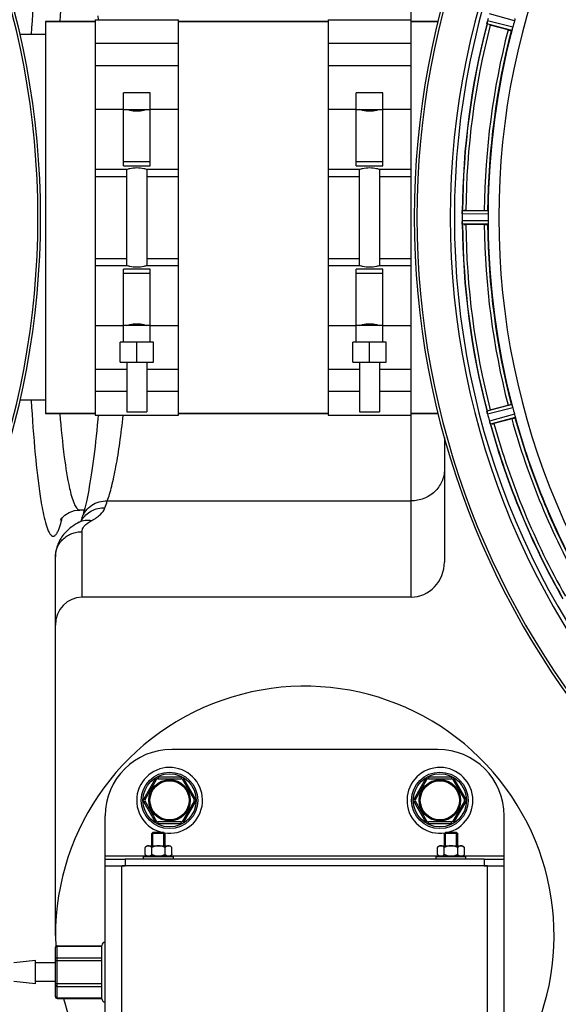
# Model space of a CAD drawing. Units: millimetres. Extents: x -2362 to 4108, y -566 to 3300.
# Drawn here: x 1012 to 1174, y 130 to 427 of the extents above; entities that cross this region are included whole.
import ezdxf

# ---------------------------------------------------------------- set-up
doc = ezdxf.new("R2010")
doc.units = ezdxf.units.MM
doc.header["$LTSCALE"] = 46.255
doc.header["$PDMODE"] = 3
doc.header["$PDSIZE"] = 0.3125
doc.layers.get('0').update_dxf_attribs({"linetype": 'CONTINUOUS'})
doc.layers.get('Defpoints').update_dxf_attribs({"linetype": 'CONTINUOUS'})
for name, color, linetype in [('02___PRT_ALL_AXES', 7, 'CONTINUOUS'), ('BEZUGSACHSEN', 7, 'CONTINUOUS'), ('FASEN', 7, 'CONTINUOUS'), ('RUNDUNGEN', 7, 'CONTINUOUS')]:
    doc.layers.add(name, color=color, linetype=linetype)
doc.layers.add('AM_5', color=3, linetype='CONTINUOUS', lineweight=25)
doc.styles.get("Standard").update_dxf_attribs({"font": 'txt', "width": 0.7})
doc.dimstyles.new('AM_DIN$0', dxfattribs={"dimtxt": 3.5, "dimasz": 2.5, "dimexe": 1, "dimexo": 1, "dimgap": 1.5, "dimtad": 1, "dimdsep": 46, "dimtxsty": 'STANDARD', "dimcen": 0, "dimclrd": 256, "dimclre": 256, "dimclrt": 2, "dimadec": 0, "dimazin": 2, "dimtp": 0.1, "dimtm": 0.1, "dimtfac": 0.71, "dimtdec": 3, "dimtmove": 0, "dimatfit": 3, "dimfxl": 1, "dimlwd": -1, "dimlwe": -1, "dimarcsym": 0})

# ---------------------------------------------------------------- blocks, each defined once
blk = doc.blocks.new('*D15')
at = {"layer": 'AM_5', "ltscale": 10, "transparency": 16777216}
for p, q in [((-1145.44, 970.12), (2595.08, 970.12)), ((2594.08, 940.12), (2594.08, -233.85)), ((-884.48, -263.85), (2595.08, -263.85))]:
    blk.add_line(p, q, dxfattribs=at)
for points in [[(2589.08, 940.12), (2599.08, 940.12), (2594.08, 970.12)], [(2589.08, -233.85), (2599.08, -233.85), (2594.08, -263.85)]]:
    blk.add_solid(points, dxfattribs=at)
at = {"layer": 'Defpoints', "color": 0, "ltscale": 10, "transparency": 16777216}
for p in [(-1146.44, 970.12), (-885.48, -263.85), (2594.08, -263.85)]:
    blk.add_point(p, dxfattribs=at)
at = {"layer": 'AM_5', "color": 2, "ltscale": 10, "transparency": 16777216, "insert": (2561.58, 353.13), "char_height": 35, "attachment_point": 5, "rotation": 90}
blk.add_mtext('1180', dxfattribs=at)

msp = doc.modelspace()

# ---------------------------------------------------------------- linework, layer by layer
at = {"color": 7, "linetype": 'Continuous'}
for p, q in [((1035.16, 426.62), (1060.16, 426.62)), ((1035.16, 426.62), (1035.16, 307.62)), ((1060.16, 307.62), (1060.16, 426.62)), ((1105.16, 426.62), (1130.16, 426.62)), ((1105.16, 426.62), (1105.16, 307.62)), ((1130.16, 307.62), (1130.16, 426.62)), ((1020.16, 426.12), (1035.16, 426.12)), ((1060.16, 426.12), (1105.16, 426.12)), ((1130.16, 426.12), (1138.262, 426.12)), ((1159.323, 423.567), (1153.954, 425.006)), ((1035.16, 419.514), (1060.16, 419.514)), ((1105.16, 419.514), (1130.16, 419.514)), ((1060.16, 412.741), (1035.16, 412.741)), ((1130.16, 412.741), (1105.16, 412.741)), ((1051.66, 404.62), (1043.66, 404.62)), ((1043.66, 382.688), (1043.66, 404.62)), ((1051.66, 382.688), (1051.66, 404.62)), ((1121.66, 404.62), (1113.66, 404.62)), ((1113.66, 382.688), (1113.66, 404.62)), ((1121.66, 382.688), (1121.66, 404.62)), ((1043.66, 399.62), (1051.66, 399.62)), ((1113.66, 399.62), (1121.66, 399.62)), ((1051.66, 383.833), (1043.66, 383.833)), ((1043.66, 382.688), (1051.66, 382.688)), ((1121.66, 383.833), (1113.66, 383.833)), ((1113.66, 382.688), (1121.66, 382.688)), ((1035.16, 381.62), (1044.66, 381.62)), ((1044.66, 352.62), (1044.66, 381.62)), ((1050.66, 381.62), (1060.16, 381.62)), ((1050.66, 381.62), (1050.66, 352.62)), ((1105.16, 381.62), (1114.66, 381.62)), ((1114.66, 352.62), (1114.66, 381.62)), ((1120.66, 381.62), (1130.16, 381.62)), ((1120.66, 381.62), (1120.66, 352.62)), ((1145.491, 368.17), (1145.49, 367.82)), ((1146.612, 369.235), (1152.17, 369.235)), ((1152.17, 365.005), (1146.612, 365.005)), ((1044.66, 352.62), (1035.16, 352.62)), ((1060.16, 352.62), (1050.66, 352.62)), ((1114.66, 352.62), (1105.16, 352.62)), ((1130.16, 352.62), (1120.66, 352.62)), ((1051.66, 351.552), (1043.66, 351.552)), ((1043.66, 329.62), (1043.66, 351.552)), ((1043.66, 350.407), (1051.66, 350.407)), ((1051.66, 329.62), (1051.66, 351.552)), ((1121.66, 351.552), (1113.66, 351.552)), ((1113.66, 329.62), (1113.66, 351.552)), ((1113.66, 350.407), (1121.66, 350.407)), ((1121.66, 329.62), (1121.66, 351.552)), ((1051.66, 334.62), (1043.66, 334.62)), ((1121.66, 334.62), (1113.66, 334.62)), ((1052.66, 329.62), (1042.66, 329.62)), ((1042.66, 323.62), (1042.66, 329.62)), ((1047.66, 323.62), (1047.66, 329.62)), ((1052.66, 323.62), (1052.66, 329.62)), ((1122.66, 329.62), (1112.66, 329.62)), ((1112.66, 323.62), (1112.66, 329.62)), ((1117.66, 323.62), (1117.66, 329.62)), ((1122.66, 323.62), (1122.66, 329.62)), ((1042.66, 323.62), (1052.66, 323.62)), ((1044.66, 323.62), (1044.66, 308.62)), ((1050.66, 323.62), (1050.66, 308.62)), ((1112.66, 323.62), (1122.66, 323.62)), ((1114.66, 323.62), (1114.66, 308.62)), ((1120.66, 323.62), (1120.66, 308.62)), ((1035.16, 321.499), (1044.66, 321.499)), ((1050.66, 321.499), (1060.16, 321.499)), ((1105.16, 321.499), (1114.66, 321.499)), ((1120.66, 321.499), (1130.16, 321.499)), ((1044.66, 314.725), (1035.16, 314.725)), ((1060.16, 314.725), (1050.66, 314.725)), ((1114.66, 314.725), (1105.16, 314.725)), ((1130.16, 314.725), (1120.66, 314.725)), ((1020.16, 308.12), (1035.16, 308.12)), ((1044.66, 308.62), (1050.66, 308.62)), ((1060.16, 308.12), (1105.16, 308.12)), ((1114.66, 308.62), (1120.66, 308.62)), ((1130.16, 308.12), (1138.262, 308.12)), ((1153.954, 309.234), (1159.323, 310.672)), ((1035.16, 307.62), (1060.16, 307.62)), ((1105.16, 307.62), (1130.16, 307.62)), ((1160.417, 306.586), (1155.049, 305.148)), ((1030.472, 279.12), (1030.473, 279.12)), ((1052.16, 178.12), (1052.16, 181.77)), ((1052.51, 182.12), (1055.81, 182.12)), ((1052.51, 178.12), (1052.51, 182.12)), ((1055.81, 178.12), (1055.81, 182.12)), ((1056.16, 178.12), (1056.16, 181.77)), ((1140.16, 178.12), (1140.16, 181.77)), ((1140.51, 182.12), (1143.81, 182.12)), ((1140.51, 178.12), (1140.51, 182.12)), ((1143.81, 178.12), (1143.81, 182.12)), ((1144.16, 178.12), (1144.16, 181.77)), ((1050.66, 178.12), (1050.118, 177.578)), ((1050.661, 178.12), (1057.658, 178.12)), ((1057.66, 178.12), (1058.201, 177.578)), ((1138.66, 178.12), (1138.118, 177.578)), ((1138.661, 178.12), (1145.658, 178.12)), ((1145.66, 178.12), (1146.201, 177.578)), ((1038.16, 172.12), (1038.16, 175.12)), ((1049.66, 174.92), (1058.66, 174.92)), ((1049.66, 174.12), (1049.66, 174.92)), ((1050.118, 175.461), (1050.118, 177.578)), ((1050.118, 175.461), (1050.51, 175.07)), ((1050.51, 175.07), (1057.81, 175.07)), ((1051.21, 175.07), (1051.21, 174.92)), ((1052.139, 175.461), (1052.139, 177.578)), ((1056.18, 175.461), (1056.18, 177.578)), ((1057.11, 175.07), (1057.11, 174.92)), ((1058.201, 175.461), (1057.81, 175.07)), ((1058.201, 175.461), (1058.201, 177.578)), ((1058.66, 174.12), (1058.66, 174.92)), ((1137.66, 174.92), (1146.66, 174.92)), ((1137.66, 174.12), (1137.66, 174.92)), ((1138.118, 175.461), (1138.118, 177.578)), ((1138.118, 175.461), (1138.51, 175.07)), ((1138.51, 175.07), (1145.81, 175.07)), ((1139.21, 175.07), (1139.21, 174.92)), ((1140.139, 175.461), (1140.139, 177.578)), ((1144.18, 175.461), (1144.18, 177.578)), ((1145.11, 175.07), (1145.11, 174.92)), ((1146.201, 175.461), (1145.81, 175.07)), ((1146.201, 175.461), (1146.201, 177.578)), ((1146.66, 174.12), (1146.66, 174.92)), ((1158.16, 172.12), (1158.16, 175.12)), ((1038.16, 174.12), (1044.16, 174.12)), ((1044.16, 172.12), (1043.221, 172.12)), ((1152.16, 174.12), (1158.16, 174.12)), ((1153.098, 172.12), (1152.16, 172.12))]:
    msp.add_line(p, q, dxfattribs=at)
at = {"color": 9, "linetype": 'Continuous'}
for p, q in [((1161.25, 426.289), (1153.691, 428.353)), ((1160.412, 423.381), (1152.961, 425.339)), ((1160.726, 424.333), (1153.147, 426.324)), ((1035.16, 399.73), (1043.66, 399.73)), ((1051.66, 399.73), (1060.16, 399.73)), ((1105.16, 399.73), (1113.66, 399.73)), ((1121.66, 399.73), (1130.16, 399.73)), ((1035.16, 379.473), (1044.66, 379.473)), ((1050.66, 379.473), (1060.16, 379.473)), ((1105.16, 379.473), (1114.66, 379.473)), ((1120.66, 379.473), (1130.16, 379.473)), ((1153.327, 368.132), (1145.491, 368.17)), ((1153.27, 369.132), (1145.566, 369.17)), ((1153.327, 366.107), (1145.491, 366.069)), ((1153.27, 365.107), (1145.566, 365.07)), ((1035.16, 354.766), (1044.66, 354.766)), ((1050.66, 354.766), (1060.16, 354.766)), ((1105.16, 354.766), (1114.66, 354.766)), ((1120.66, 354.766), (1130.16, 354.766)), ((1043.66, 334.51), (1035.16, 334.51)), ((1060.16, 334.51), (1051.66, 334.51)), ((1113.66, 334.51), (1105.16, 334.51)), ((1130.16, 334.51), (1121.66, 334.51)), ((1160.412, 310.858), (1152.961, 308.9)), ((1160.726, 309.907), (1153.147, 307.915)), ((1161.25, 307.951), (1153.691, 305.886)), ((1161.454, 306.97), (1154.022, 304.94)), ((1038.16, 175.12), (1050.46, 175.12)), ((1057.86, 175.12), (1138.46, 175.12)), ((1145.86, 175.12), (1158.16, 175.12))]:
    msp.add_line(p, q, dxfattribs=at)
at = {"color": 7, "linetype": 'Continuous'}
msp.add_lwpolyline([(1024.731, 276.207), (1024.666, 276.047), (1024.809, 276.288), (1025.202, 276.804), (1026.007, 277.578), (1027.243, 278.366), (1028.94, 278.959), (1030.473, 279.12)], dxfattribs=at)
for centre, radius in [((1057.501, 191.778), 6.225), ((1057.501, 191.778), 6), ((1138.818, 191.778), 6.225), ((1138.818, 191.778), 6)]:
    msp.add_circle(centre, radius, dxfattribs=at)
for centre, radius, start, end in [((771.66, 367.12), 247.056, 195, 165), ((1378.16, 367.12), 247.056, 15, 345), ((1378.16, 367.12), 236.237, 0.97018, 359.02982), ((1378.16, 367.12), 221.628, 90, 270), ((1386.866, 364.799), 241.681, 165.08583, 165.25184), ((1378.16, 367.12), 232.558, 165.51011, 179.48297), ((1160.195, 424.503), 7.279, 166.77859, 168.77006), ((1160.756, 424.344), 7.862, 165.40862, 166.5814), ((1159.866, 424.576), 6.942, 165.33758, 166.74562), ((1161.087, 451.628), 27.561, 254.44724, 255.00171), ((1373.998, 368.235), 220.526, 164.73697, 165.26303), ((1378.16, 367.12), 225, 165.52733, 179.46563), ((1381.98, 367.12), 236.491, 179.8303, 180.25444), ((1153.61, 368.11), 8.119, 178.69325, 179.57573), ((1152.26, 368.137), 6.769, 176.61977, 178.65782), ((1136.626, 369.569), 8.928, 355.48442, 356.00918), ((1146.593, 344.52), 24.715, 89.95632, 91.11446), ((1371.726, 367.12), 218.401, 179.73441, 180.26559), ((1152.54, 366.101), 7.049, 180.34197, 181.5511), ((1152.505, 366.099), 7.014, 181.54128, 182.70065), ((1148.547, 365.517), 3.022, 183.96292, 185.30279), ((1378.16, 367.12), 232.558, 180.51703, 194.48989), ((1146.593, 389.72), 24.715, 268.88554, 270.04368), ((1378.16, 367.12), 225, 180.53437, 194.47267), ((1159.687, 309.633), 6.761, 191.6184, 193.63121), ((1161.087, 282.612), 27.561, 104.99829, 105.55276), ((1373.998, 366.005), 220.526, 194.73697, 195.26303), ((1160.984, 309.953), 8.098, 193.66883, 194.57655), ((1159.802, 309.647), 6.876, 193.51913, 194.66942), ((1386.866, 369.44), 241.681, 194.74816, 194.91417), ((1381.062, 367.895), 235.675, 194.91418, 195.25466), ((1160.379, 307.711), 6.932, 195.34263, 196.56139), ((1160.355, 307.702), 6.907, 196.55136, 197.7187), ((1148.634, 329.016), 24.715, 283.88554, 285.04368), ((1378.16, 367.12), 225, 195.53208, 209.47036), ((1378.16, 367.12), 232.558, 195.51248, 209.48758), ((1098.16, 151.12), 75, 323.13359, 182.52323), ((1057.501, 191.778), 9.9, 260.71165, 257.84916), ((1138.818, 191.778), 9.9, 282.15084, 279.28835), ((1051.281, 176.787), 1.36, 115.14251, 118.55181), ((1139.281, 176.787), 1.36, 115.14251, 118.55181), ((1098.16, 151.12), 75, 194.61915, 216.86641)]:
    msp.add_arc(centre, radius, start, end, dxfattribs=at)
at = {"color": 9, "linetype": 'Continuous'}
for centre, radius, start, end in [((771.66, 367.12), 246.237, 195, 165), ((1378.16, 367.12), 246.237, 15, 345), ((1378.16, 367.12), 232.635, 165.44372, 179.54984), ((1378.16, 367.12), 231.557, 165.52333, 179.47667), ((1378.16, 367.12), 226, 165.5362, 179.4638), ((1378.16, 367.12), 224.863, 165.43459, 179.55904), ((1378.16, 367.12), 232.635, 180.45016, 194.55628), ((1378.16, 367.12), 231.557, 180.52333, 194.47667), ((1378.16, 367.12), 226, 180.5362, 194.4638), ((1378.16, 367.12), 224.863, 180.44096, 194.56541), ((1378.16, 367.12), 232.635, 195.44849, 209.55397), ((1378.16, 367.12), 231.557, 195.52333, 209.47667), ((1378.16, 367.12), 226, 195.5362, 209.4638), ((1378.16, 367.12), 224.863, 195.43936, 209.5631), ((983.886, 286.563), 42.465, 345.84714, 346.58796)]:
    msp.add_arc(centre, radius, start, end, dxfattribs=at)
for points, knots in [([(1018.593, 451.1), (1017.952, 446.915), (1016.89, 437.281), (1016.194, 427.62), (1015.872, 422.177)], [0, 0, 0, 0, 0.4370882, 1, 1, 1, 1]), ([(1027.242, 447.838), (1026.597, 444.796), (1025.527, 437.587), (1024.809, 430.344), (1024.463, 426.19)], [0, 0, 0, 0, 0.4272915, 1, 1, 1, 1]), ([(1015.872, 312.057), (1016.193, 306.645), (1016.885, 297.027), (1017.939, 287.437), (1018.574, 283.265)], [0, 0, 0, 0, 0.5623622, 1, 1, 1, 1]), ([(1024.463, 308.045), (1024.826, 303.701), (1025.575, 296.201), (1026.71, 288.736), (1027.41, 285.635)], [0, 0, 0, 0, 0.578326, 1, 1, 1, 1]), ([(1027.41, 285.635), (1027.763, 284.071), (1028.283, 282.013), (1029.332, 279.869), (1029.93, 279.257), (1030.224, 279.161)], [0, 0, 0, 0, 0.6674218, 0.8710845, 1, 1, 1, 1]), ([(1018.574, 283.265), (1018.707, 282.391), (1019.18, 279.503), (1019.753, 276.62), (1020.353, 274.666)], [0, 0, 0, 0, 0.3019455, 1, 1, 1, 1]), ([(1030.224, 279.161), (1030.265, 279.147), (1030.346, 279.127), (1030.43, 279.12), (1030.471, 279.12)], [0, 0, 0, 0, 0.5064482, 1, 1, 1, 1]), ([(1024.156, 273.273), (1024.237, 273.475), (1024.591, 274.427), (1024.866, 275.406), (1025.061, 276.18)], [0, 0, 0, 0, 0.2138022, 1, 1, 1, 1]), ([(1020.353, 274.666), (1020.602, 273.857), (1020.968, 272.776), (1021.685, 271.668), (1022.187, 271.235), (1022.785, 271.224), (1023.292, 271.645), (1023.752, 272.342), (1024.018, 272.931), (1024.156, 273.273)], [0, 0, 0, 0, 0.3655197, 0.4850292, 0.5699052, 0.6389808, 0.7227044, 0.8406999, 1, 1, 1, 1])]:
    msp.add_open_spline(points, degree=3, knots=knots, dxfattribs=at)
at = {"color": 7, "linetype": 'Continuous'}
for points, knots in [([(1161.407, 426.966), (1161.397, 426.917), (1161.352, 426.69), (1161.298, 426.464), (1161.25, 426.289)], [0, 0, 0, 0, 0.2150807, 1, 1, 1, 1]), ([(1152.961, 425.339), (1152.945, 425.357), (1152.976, 425.45), (1152.979, 425.522), (1152.99, 425.578)], [0, 0, 0, 0, 0.288118, 1, 1, 1, 1]), ([(1152.992, 425.588), (1152.997, 425.612), (1153.018, 425.723), (1153.038, 425.834), (1153.055, 425.921)], [0, 0, 0, 0, 0.2177552, 1, 1, 1, 1]), ([(1153.108, 426.168), (1153.097, 426.12), (1153.058, 425.946), (1153.024, 425.771), (1153.002, 425.644)], [0, 0, 0, 0, 0.2754838, 1, 1, 1, 1]), ([(1159.323, 423.567), (1159.446, 423.534), (1159.673, 423.475), (1159.945, 423.408), (1160.118, 423.37), (1160.213, 423.348), (1160.258, 423.347), (1160.296, 423.336), (1160.297, 423.342)], [0, 0, 0, 0, 0.381637, 0.7061671, 0.8303182, 0.922474, 0.9795357, 1, 1, 1, 1]), ([(1160.524, 423.667), (1160.502, 423.597), (1160.473, 423.504), (1160.432, 423.416), (1160.42, 423.384), (1160.412, 423.381)], [0, 0, 0, 0, 0.7140806, 0.9131097, 1, 1, 1, 1]), ([(1160.726, 424.333), (1160.71, 424.271), (1160.647, 424.048), (1160.574, 423.828), (1160.524, 423.667)], [0, 0, 0, 0, 0.2754134, 1, 1, 1, 1]), ([(1050.66, 399.62), (1050.372, 399.517), (1049.395, 399.217), (1047.66, 398.972), (1045.924, 399.217), (1044.948, 399.517), (1044.66, 399.62)], [0, 0, 0, 0, 0.1502929, 0.5000054, 0.8497042, 1, 1, 1, 1]), ([(1120.66, 399.62), (1120.372, 399.517), (1119.395, 399.217), (1117.66, 398.972), (1115.924, 399.217), (1114.948, 399.517), (1114.66, 399.62)], [0, 0, 0, 0, 0.1502929, 0.5000054, 0.8497042, 1, 1, 1, 1]), ([(1044.66, 381.62), (1044.949, 381.712), (1045.93, 381.981), (1047.66, 382.194), (1049.39, 381.981), (1050.371, 381.712), (1050.66, 381.62)], [0, 0, 0, 0, 0.1495333, 0.5000045, 0.8504643, 1, 1, 1, 1]), ([(1114.66, 381.62), (1114.949, 381.712), (1115.93, 381.981), (1117.66, 382.194), (1119.39, 381.981), (1120.371, 381.712), (1120.66, 381.62)], [0, 0, 0, 0, 0.1495333, 0.5000045, 0.8504643, 1, 1, 1, 1]), ([(1145.491, 368.18), (1145.491, 368.243), (1145.496, 368.472), (1145.513, 368.7), (1145.526, 368.866)], [0, 0, 0, 0, 0.2725748, 1, 1, 1, 1]), ([(1145.527, 368.865), (1145.525, 368.84), (1145.515, 368.731), (1145.508, 368.621), (1145.503, 368.536)], [0, 0, 0, 0, 0.2249583, 1, 1, 1, 1]), ([(1145.532, 368.931), (1145.536, 368.989), (1145.554, 369.058), (1145.547, 369.157), (1145.566, 369.17)], [0, 0, 0, 0, 0.7129854, 1, 1, 1, 1]), ([(1152.17, 369.235), (1152.297, 369.235), (1152.532, 369.233), (1152.812, 369.228), (1152.988, 369.219), (1153.086, 369.217), (1153.13, 369.206), (1153.169, 369.207), (1153.169, 369.2)], [0, 0, 0, 0, 0.381637, 0.7061671, 0.8303182, 0.922474, 0.9795356, 1, 1, 1, 1]), ([(1153.27, 369.132), (1153.277, 369.127), (1153.282, 369.094), (1153.3, 368.998), (1153.301, 368.901), (1153.304, 368.827)], [0, 0, 0, 0, 0.0878294, 0.2867973, 1, 1, 1, 1]), ([(1153.304, 368.827), (1153.306, 368.777), (1153.323, 368.546), (1153.328, 368.314), (1153.327, 368.132)], [0, 0, 0, 0, 0.2150366, 1, 1, 1, 1]), ([(1145.491, 366.069), (1145.492, 366.006), (1145.496, 365.774), (1145.511, 365.542), (1145.527, 365.375)], [0, 0, 0, 0, 0.2742023, 1, 1, 1, 1]), ([(1145.532, 365.292), (1145.53, 365.326), (1145.517, 365.485), (1145.505, 365.643), (1145.499, 365.769)], [0, 0, 0, 0, 0.2124402, 1, 1, 1, 1]), ([(1145.566, 365.07), (1145.552, 365.079), (1145.554, 365.148), (1145.541, 365.197), (1145.538, 365.238)], [0, 0, 0, 0, 0.2907048, 1, 1, 1, 1]), ([(1152.17, 365.005), (1152.297, 365.005), (1152.532, 365.007), (1152.812, 365.011), (1152.988, 365.02), (1153.086, 365.023), (1153.13, 365.034), (1153.169, 365.033), (1153.169, 365.04)], [0, 0, 0, 0, 0.381637, 0.7061671, 0.8303182, 0.922474, 0.9795357, 1, 1, 1, 1]), ([(1153.304, 365.412), (1153.301, 365.339), (1153.3, 365.241), (1153.282, 365.146), (1153.277, 365.112), (1153.27, 365.107)], [0, 0, 0, 0, 0.713203, 0.9121706, 1, 1, 1, 1]), ([(1153.327, 366.107), (1153.327, 366.043), (1153.327, 365.812), (1153.311, 365.58), (1153.304, 365.412)], [0, 0, 0, 0, 0.2755568, 1, 1, 1, 1]), ([(1050.66, 352.62), (1050.371, 352.528), (1049.39, 352.259), (1047.66, 352.046), (1045.93, 352.259), (1044.949, 352.528), (1044.66, 352.62)], [0, 0, 0, 0, 0.1495328, 0.5000042, 0.8504646, 1, 1, 1, 1]), ([(1120.66, 352.62), (1120.371, 352.528), (1119.39, 352.259), (1117.66, 352.046), (1115.93, 352.259), (1114.949, 352.528), (1114.66, 352.62)], [0, 0, 0, 0, 0.1495328, 0.5000042, 0.8504646, 1, 1, 1, 1]), ([(1044.66, 334.62), (1044.948, 334.722), (1045.924, 335.023), (1047.66, 335.267), (1049.395, 335.023), (1050.372, 334.722), (1050.66, 334.62)], [0, 0, 0, 0, 0.1502935, 0.5000058, 0.8497038, 1, 1, 1, 1]), ([(1114.66, 334.62), (1114.948, 334.722), (1115.924, 335.023), (1117.66, 335.267), (1119.395, 335.023), (1120.372, 334.722), (1120.66, 334.62)], [0, 0, 0, 0, 0.1502935, 0.5000058, 0.8497038, 1, 1, 1, 1]), ([(1152.99, 308.661), (1152.979, 308.717), (1152.976, 308.789), (1152.945, 308.883), (1152.961, 308.9)], [0, 0, 0, 0, 0.7118825, 1, 1, 1, 1]), ([(1153.116, 308.04), (1153.102, 308.097), (1153.056, 308.3), (1153.021, 308.505), (1152.992, 308.651)], [0, 0, 0, 0, 0.283486, 1, 1, 1, 1]), ([(1153.002, 308.596), (1153.006, 308.571), (1153.026, 308.463), (1153.047, 308.355), (1153.064, 308.272)], [0, 0, 0, 0, 0.2249582, 1, 1, 1, 1]), ([(1159.323, 310.672), (1159.446, 310.705), (1159.673, 310.764), (1159.945, 310.832), (1160.118, 310.869), (1160.213, 310.892), (1160.258, 310.893), (1160.296, 310.904), (1160.297, 310.897)], [0, 0, 0, 0, 0.381637, 0.7061671, 0.8303182, 0.922474, 0.9795357, 1, 1, 1, 1]), ([(1160.412, 310.858), (1160.42, 310.855), (1160.432, 310.823), (1160.473, 310.735), (1160.502, 310.642), (1160.524, 310.572)], [0, 0, 0, 0, 0.08689, 0.2859195, 1, 1, 1, 1]), ([(1160.524, 310.572), (1160.539, 310.524), (1160.609, 310.304), (1160.68, 310.083), (1160.726, 309.907)], [0, 0, 0, 0, 0.2152334, 1, 1, 1, 1]), ([(1153.691, 305.886), (1153.708, 305.825), (1153.772, 305.602), (1153.847, 305.382), (1153.905, 305.224)], [0, 0, 0, 0, 0.2742023, 1, 1, 1, 1]), ([(1153.93, 305.152), (1153.919, 305.184), (1153.866, 305.333), (1153.813, 305.482), (1153.775, 305.6)], [0, 0, 0, 0, 0.2121163, 1, 1, 1, 1]), ([(1154.022, 304.94), (1154, 304.947), (1153.981, 305.044), (1153.946, 305.107), (1153.927, 305.161)], [0, 0, 0, 0, 0.2873303, 1, 1, 1, 1]), ([(1160.417, 306.586), (1160.541, 306.619), (1160.767, 306.682), (1161.036, 306.759), (1161.204, 306.813), (1161.298, 306.841), (1161.338, 306.863), (1161.376, 306.872), (1161.374, 306.879)], [0, 0, 0, 0, 0.381637, 0.7061671, 0.8303182, 0.922474, 0.9795357, 1, 1, 1, 1]), ([(1161.25, 307.951), (1161.267, 307.889), (1161.326, 307.665), (1161.371, 307.437), (1161.407, 307.273)], [0, 0, 0, 0, 0.2755423, 1, 1, 1, 1]), ([(1161.408, 307.274), (1161.424, 307.202), (1161.448, 307.107), (1161.455, 307.01), (1161.46, 306.977), (1161.454, 306.97)], [0, 0, 0, 0, 0.7134843, 0.9124765, 1, 1, 1, 1]), ([(1050.631, 177.981), (1050.586, 177.956), (1050.4, 177.842), (1050.236, 177.696), (1050.118, 177.578)], [0, 0, 0, 0, 0.2367331, 1, 1, 1, 1]), ([(1051.129, 178.12), (1051.093, 178.12), (1050.946, 178.11), (1050.804, 178.065), (1050.703, 178.018)], [0, 0, 0, 0, 0.2440305, 1, 1, 1, 1]), ([(1052.139, 177.578), (1052.063, 177.655), (1051.909, 177.797), (1051.661, 177.972), (1051.401, 178.091), (1051.217, 178.12), (1051.129, 178.12)], [0, 0, 0, 0, 0.2760236, 0.5340725, 0.7735073, 1, 1, 1, 1]), ([(1054.16, 178.12), (1053.809, 178.12), (1053.104, 178.008), (1052.453, 177.735), (1052.139, 177.578)], [0, 0, 0, 0, 0.4999097, 1, 1, 1, 1]), ([(1056.18, 177.578), (1055.866, 177.735), (1055.215, 178.008), (1054.511, 178.12), (1054.16, 178.12)], [0, 0, 0, 0, 0.5003193, 1, 1, 1, 1]), ([(1057.191, 178.12), (1057.01, 178.12), (1056.728, 178.023), (1056.411, 177.797), (1056.257, 177.655), (1056.18, 177.578)], [0, 0, 0, 0, 0.4639802, 0.7229528, 1, 1, 1, 1]), ([(1057.689, 177.981), (1057.649, 178.003), (1057.494, 178.079), (1057.319, 178.12), (1057.191, 178.12)], [0, 0, 0, 0, 0.2617359, 1, 1, 1, 1]), ([(1058.201, 177.578), (1058.161, 177.619), (1058.004, 177.769), (1057.829, 177.904), (1057.689, 177.981)], [0, 0, 0, 0, 0.2632534, 1, 1, 1, 1]), ([(1138.631, 177.981), (1138.586, 177.956), (1138.4, 177.842), (1138.236, 177.696), (1138.118, 177.578)], [0, 0, 0, 0, 0.2367331, 1, 1, 1, 1]), ([(1139.129, 178.12), (1139.093, 178.12), (1138.946, 178.11), (1138.804, 178.065), (1138.703, 178.018)], [0, 0, 0, 0, 0.2440305, 1, 1, 1, 1]), ([(1140.139, 177.578), (1140.063, 177.655), (1139.909, 177.797), (1139.661, 177.972), (1139.401, 178.091), (1139.217, 178.12), (1139.129, 178.12)], [0, 0, 0, 0, 0.2760236, 0.5340725, 0.7735073, 1, 1, 1, 1]), ([(1142.16, 178.12), (1141.809, 178.12), (1141.104, 178.008), (1140.453, 177.735), (1140.139, 177.578)], [0, 0, 0, 0, 0.4999097, 1, 1, 1, 1]), ([(1144.18, 177.578), (1143.866, 177.735), (1143.215, 178.008), (1142.511, 178.12), (1142.16, 178.12)], [0, 0, 0, 0, 0.5003193, 1, 1, 1, 1]), ([(1145.191, 178.12), (1145.01, 178.12), (1144.728, 178.023), (1144.411, 177.797), (1144.257, 177.655), (1144.18, 177.578)], [0, 0, 0, 0, 0.4639802, 0.7229528, 1, 1, 1, 1]), ([(1145.689, 177.981), (1145.649, 178.003), (1145.494, 178.079), (1145.319, 178.12), (1145.191, 178.12)], [0, 0, 0, 0, 0.2617359, 1, 1, 1, 1]), ([(1146.201, 177.578), (1146.161, 177.619), (1146.004, 177.769), (1145.829, 177.904), (1145.689, 177.981)], [0, 0, 0, 0, 0.2632534, 1, 1, 1, 1]), ([(1050.611, 175.07), (1050.567, 175.094), (1050.39, 175.207), (1050.232, 175.348), (1050.118, 175.461)], [0, 0, 0, 0, 0.2372618, 1, 1, 1, 1]), ([(1052.139, 175.461), (1052.1, 175.422), (1051.948, 175.277), (1051.781, 175.146), (1051.646, 175.07)], [0, 0, 0, 0, 0.2626751, 1, 1, 1, 1]), ([(1056.673, 175.07), (1056.63, 175.094), (1056.452, 175.207), (1056.294, 175.348), (1056.18, 175.461)], [0, 0, 0, 0, 0.2372618, 1, 1, 1, 1]), ([(1058.201, 175.461), (1058.162, 175.422), (1058.011, 175.277), (1057.843, 175.146), (1057.709, 175.07)], [0, 0, 0, 0, 0.2626751, 1, 1, 1, 1]), ([(1138.611, 175.07), (1138.567, 175.094), (1138.39, 175.207), (1138.232, 175.348), (1138.118, 175.461)], [0, 0, 0, 0, 0.2372618, 1, 1, 1, 1]), ([(1140.139, 175.461), (1140.1, 175.422), (1139.948, 175.277), (1139.781, 175.146), (1139.646, 175.07)], [0, 0, 0, 0, 0.2626751, 1, 1, 1, 1]), ([(1144.673, 175.07), (1144.63, 175.094), (1144.452, 175.207), (1144.294, 175.348), (1144.18, 175.461)], [0, 0, 0, 0, 0.2372618, 1, 1, 1, 1]), ([(1146.201, 175.461), (1146.162, 175.422), (1146.011, 175.277), (1145.843, 175.146), (1145.709, 175.07)], [0, 0, 0, 0, 0.2626751, 1, 1, 1, 1])]:
    msp.add_open_spline(points, degree=3, knots=knots, dxfattribs=at)
for points in [[(1153.002, 425.644), (1152.998, 425.623), (1152.993, 425.602), (1152.99, 425.58)], [(1145.532, 368.931), (1145.53, 368.909), (1145.528, 368.886), (1145.527, 368.864)], [(1145.527, 365.375), (1145.528, 365.353), (1145.529, 365.331), (1145.532, 365.31)], [(1152.99, 308.661), (1152.994, 308.639), (1152.998, 308.616), (1153.003, 308.594)], [(1153.905, 305.224), (1153.912, 305.204), (1153.919, 305.183), (1153.927, 305.163)], [(1053.124, 175.07), (1052.784, 175.166), (1052.455, 175.303), (1052.139, 175.461)], [(1056.18, 175.461), (1055.864, 175.303), (1055.535, 175.166), (1055.195, 175.07)], [(1141.124, 175.07), (1140.784, 175.166), (1140.455, 175.303), (1140.139, 175.461)], [(1144.18, 175.461), (1143.864, 175.303), (1143.535, 175.166), (1143.195, 175.07)]]:
    msp.add_open_spline(points, degree=3, dxfattribs=at)
at = {"layer": '02___PRT_ALL_AXES', "color": 7, "linetype": 'Continuous'}
for p, q in [((1020.16, 422.12), (1012.502, 422.12)), ((1020.16, 312.12), (1012.502, 312.12)), ((1031.857, 279.12), (1030.47, 279.12))]:
    msp.add_line(p, q, dxfattribs=at)
at = {"layer": 'BEZUGSACHSEN', "color": 7, "linetype": 'Continuous'}
for p, q in [((1035.16, 426.12), (1020.16, 426.12)), ((1020.16, 426.12), (1020.16, 308.12)), ((1105.16, 426.12), (1060.16, 426.12)), ((1138.262, 426.12), (1130.16, 426.12)), ((1035.16, 308.12), (1020.16, 308.12)), ((1105.16, 308.12), (1060.16, 308.12)), ((1138.262, 308.12), (1130.16, 308.12)), ((1017.16, 143.62), (1010.66, 142.92)), ((1017.16, 136.62), (1017.16, 143.62)), ((1023.16, 142.92), (1017.16, 142.92)), ((1017.16, 136.62), (1010.66, 137.32)), ((1023.16, 137.32), (1017.16, 137.32))]:
    msp.add_line(p, q, dxfattribs=at)
msp.add_arc((1378.16, 367.12), 235, 90, 270, dxfattribs=at)
at = {"layer": 'FASEN', "color": 7, "linetype": 'Continuous'}
for p, q in [((1052.51, 182.12), (1052.16, 181.77)), ((1056.16, 181.77), (1052.16, 181.77)), ((1055.809, 182.12), (1052.51, 182.12)), ((1055.81, 182.12), (1056.16, 181.77)), ((1140.51, 182.12), (1140.16, 181.77)), ((1144.16, 181.77), (1140.16, 181.77)), ((1143.809, 182.12), (1140.51, 182.12)), ((1143.81, 182.12), (1144.16, 181.77))]:
    msp.add_line(p, q, dxfattribs=at)
at = {"layer": 'RUNDUNGEN', "color": 9, "linetype": 'Continuous'}
for p, q in [((1130.16, 426.62), (1130.16, 481.327)), ((1130.16, 252.912), (1130.16, 307.62)), ((1038.76, 281.853), (1130.16, 281.853)), ((1031.16, 252.912), (1031.16, 272.601)), ((1060.965, 198.778), (1054.037, 198.778)), ((1054.037, 198.778), (1054.037, 198.278)), ((1060.965, 198.778), (1060.965, 198.278)), ((1142.282, 198.778), (1135.354, 198.778)), ((1135.354, 198.778), (1135.354, 198.278)), ((1142.282, 198.778), (1142.282, 198.278)), ((1053.171, 198.278), (1049.707, 192.278)), ((1053.171, 198.278), (1053.604, 198.028)), ((1061.831, 198.278), (1061.398, 198.028)), ((1065.295, 192.278), (1061.831, 198.278)), ((1134.488, 198.278), (1131.024, 192.278)), ((1134.488, 198.278), (1134.921, 198.028)), ((1143.149, 198.278), (1142.715, 198.028)), ((1146.613, 192.278), (1143.149, 198.278)), ((1049.707, 192.278), (1050.14, 192.028)), ((1049.707, 191.278), (1050.14, 191.528)), ((1049.707, 191.278), (1053.171, 185.278)), ((1061.831, 185.278), (1065.295, 191.278)), ((1065.295, 192.278), (1064.862, 192.028)), ((1065.295, 191.278), (1064.862, 191.528)), ((1131.024, 192.278), (1131.457, 192.028)), ((1131.024, 191.278), (1131.457, 191.528)), ((1131.024, 191.278), (1134.488, 185.278)), ((1143.149, 185.278), (1146.613, 191.278)), ((1146.613, 192.278), (1146.18, 192.028)), ((1146.613, 191.278), (1146.18, 191.528)), ((1053.171, 185.278), (1053.604, 185.528)), ((1054.037, 184.778), (1054.037, 185.278)), ((1054.037, 184.778), (1060.965, 184.778)), ((1060.965, 184.778), (1060.965, 185.278)), ((1061.831, 185.278), (1061.398, 185.528)), ((1134.488, 185.278), (1134.921, 185.528)), ((1135.354, 184.778), (1135.354, 185.278)), ((1135.354, 184.778), (1142.282, 184.778)), ((1142.282, 184.778), (1142.282, 185.278)), ((1143.149, 185.278), (1142.715, 185.528)), ((1043.16, 82.12), (1043.16, 172.12)), ((1044.16, 174.12), (1044.16, 172.12)), ((1152.16, 174.12), (1152.16, 172.12)), ((1153.16, 82.12), (1153.16, 172.12)), ((1023.66, 132.192), (1023.66, 148.048)), ((1023.66, 147.914), (1037.16, 147.914)), ((1023.16, 143.584), (1037.16, 143.584)), ((1023.66, 144.45), (1037.16, 144.45)), ((1023.16, 136.656), (1037.16, 136.656)), ((1023.66, 135.79), (1037.16, 135.79)), ((1023.66, 132.326), (1037.16, 132.326))]:
    msp.add_line(p, q, dxfattribs=at)
at = {"layer": 'RUNDUNGEN', "color": 7, "linetype": 'Continuous'}
for p, q in [((1140.16, 300.891), (1140.16, 263.467)), ((1031.178, 276.828), (1031.178, 276.828)), ((1023.16, 151.12), (1023.16, 265.021)), ((1130.16, 252.912), (1031.16, 252.912)), ((1138.16, 207.12), (1058.16, 207.12)), ((1050.14, 192.028), (1053.604, 198.028)), ((1054.037, 198.278), (1060.965, 198.278)), ((1061.398, 198.028), (1064.862, 192.028)), ((1131.457, 192.028), (1134.921, 198.028)), ((1135.354, 198.278), (1142.282, 198.278)), ((1142.715, 198.028), (1146.18, 192.028)), ((1053.604, 185.528), (1050.14, 191.528)), ((1064.862, 191.528), (1061.398, 185.528)), ((1134.921, 185.528), (1131.457, 191.528)), ((1146.18, 191.528), (1142.715, 185.528)), ((1038.16, 175.12), (1038.16, 187.12)), ((1158.16, 175.12), (1158.16, 187.12)), ((1060.965, 185.278), (1054.037, 185.278)), ((1142.282, 185.278), (1135.354, 185.278)), ((1038.16, 172.12), (1044.16, 172.12)), ((1038.16, 84.12), (1038.16, 172.12)), ((1152.16, 174.12), (1044.16, 174.12)), ((1152.16, 172.12), (1044.16, 172.12)), ((1152.16, 172.12), (1158.16, 172.12)), ((1158.16, 84.12), (1158.16, 172.12)), ((1037.16, 132.12), (1037.16, 148.12)), ((1023.16, 132.692), (1023.16, 147.548)), ((1023.66, 148.048), (1037.16, 148.048)), ((1023.66, 132.192), (1037.16, 132.192))]:
    msp.add_line(p, q, dxfattribs=at)
for points in [[(1035.912, 427.823), (1036.02, 426.62)], [(1036.02, 307.62), (1035.911, 306.403), (1035.75, 304.684), (1035.585, 303.002), (1035.415, 301.36), (1035.243, 299.757), (1035.066, 298.195), (1034.886, 296.675), (1034.704, 295.198), (1034.518, 293.766), (1034.329, 292.379), (1034.139, 291.038), (1033.946, 289.746), (1033.751, 288.502), (1033.556, 287.308), (1033.359, 286.165), (1033.162, 285.075), (1032.965, 284.038), (1032.769, 283.055), (1032.574, 282.128), (1032.381, 281.257), (1032.191, 280.443), (1032.005, 279.687), (1031.823, 278.989), (1031.647, 278.351), (1031.478, 277.771), (1031.317, 277.251), (1031.178, 276.828)], [(1030.835, 275.75), (1030.72, 275.679), (1030.586, 275.6), (1030.433, 275.513), (1030.317, 275.451)], [(1031.181, 275.999), (1031.176, 275.994), (1031.157, 275.978), (1031.124, 275.952), (1031.076, 275.915), (1031.013, 275.869), (1030.933, 275.814), (1030.835, 275.75)], [(1030.317, 275.451), (1029.802, 275.168), (1029.219, 274.823), (1028.664, 274.465), (1028.138, 274.096), (1027.642, 273.718), (1027.177, 273.331), (1026.744, 272.938), (1026.342, 272.542), (1025.974, 272.147), (1025.634, 271.749), (1025.319, 271.346), (1025.027, 270.939), (1024.759, 270.527), (1024.513, 270.11), (1024.288, 269.69), (1024.084, 269.265), (1023.901, 268.836), (1023.738, 268.402), (1023.596, 267.965), (1023.474, 267.524), (1023.371, 267.081), (1023.289, 266.634), (1023.227, 266.186), (1023.185, 265.735), (1023.163, 265.284), (1023.16, 265.021)]]:
    msp.add_lwpolyline(points, dxfattribs=at)
for centre in [(1057.501, 191.778), (1138.818, 191.778)]:
    msp.add_circle(centre, 8.5, dxfattribs=at)
at = {"layer": 'RUNDUNGEN', "color": 9, "linetype": 'Continuous'}
for centre, radius in [((1057.501, 191.778), 8), ((1138.818, 191.778), 8), ((1057.501, 191.778), 5.9), ((1138.818, 191.778), 5.9)]:
    msp.add_circle(centre, radius, dxfattribs=at)
at = {"layer": 'RUNDUNGEN', "color": 7, "linetype": 'Continuous'}
for centre, radius, start, end in [((771.66, 367.12), 247.056, 195, 165), ((1378.16, 367.12), 247.056, 15, 345), ((1058.16, 187.12), 20, 90, 180), ((1138.16, 187.12), 20, 0, 90), ((1054.037, 197.778), 0.5, 90, 150), ((1060.965, 197.778), 0.5, 30, 90), ((1135.354, 197.778), 0.5, 90, 150), ((1142.282, 197.778), 0.5, 30, 90), ((1050.573, 191.778), 0.5, 150, 210), ((1064.429, 191.778), 0.5, 330, 30), ((1131.89, 191.778), 0.5, 150, 210), ((1145.747, 191.778), 0.5, 330, 30), ((1054.037, 185.778), 0.5, 210, 270), ((1060.965, 185.778), 0.5, 270, 330), ((1135.354, 185.778), 0.5, 210, 270), ((1142.282, 185.778), 0.5, 270, 330), ((1038.16, 148.12), 1, 90, 180), ((1023.66, 147.548), 0.5, 90, 180.00048), ((1023.66, 132.692), 0.5, 179.99952, 270), ((1038.16, 132.12), 1, 180, 270)]:
    msp.add_arc(centre, radius, start, end, dxfattribs=at)
at = {"layer": 'RUNDUNGEN', "color": 9, "linetype": 'Continuous'}
for centre, radius, start, end in [((247.493, 548.482), 834.981, 341.226163, 341.377974), ((1037.233, 272.451), 7.138, 149.62893, 151.85517), ((1054.037, 197.778), 1, 90, 150), ((1060.965, 197.778), 1, 30, 90), ((1135.354, 197.778), 1, 90, 150), ((1142.282, 197.778), 1, 30, 90), ((1050.573, 191.778), 1, 150, 210), ((1064.429, 191.778), 1, 330, 30), ((1131.89, 191.778), 1, 150, 210), ((1145.747, 191.778), 1, 330, 30), ((1054.037, 185.778), 1, 210, 270), ((1060.965, 185.778), 1, 270, 330), ((1135.354, 185.778), 1, 210, 270), ((1142.282, 185.778), 1, 270, 330), ((1023.554, 132.763), 0.395, 197.21794, 205.59018)]:
    msp.add_arc(centre, radius, start, end, dxfattribs=at)
at = {"layer": 'RUNDUNGEN', "color": 7, "linetype": 'Continuous'}
for centre, major_axis, start_param, end_param in [((1130.16, 263.467), (0, 10.555), -3.1415927, -1.5707963), ((1031.16, 244.468), (0, 8.444), 0, 1.5707963)]:
    msp.add_ellipse(centre, major_axis=major_axis, ratio=0.9474101, start_param=start_param, end_param=end_param, dxfattribs=at)
at = {"layer": 'RUNDUNGEN', "color": 9, "linetype": 'Continuous'}
for points, knots in [([(1038.76, 281.853), (1039.009, 282.532), (1039.492, 284.014), (1040.148, 286.429), (1040.785, 289.188), (1041.643, 293.51), (1042.623, 299.685), (1043.255, 304.846), (1043.557, 307.619)], [0, 0, 0, 0, 0.0826088, 0.1779637, 0.2858697, 0.4060184, 0.681365, 1, 1, 1, 1]), ([(1140.16, 291.327), (1140.16, 290.708), (1140.03, 289.462), (1139.455, 287.671), (1138.523, 286.022), (1137.269, 284.578), (1135.743, 283.394), (1134.004, 282.515), (1132.12, 281.974), (1130.813, 281.853), (1130.16, 281.853)], [0, 0, 0, 0, 0.1216687, 0.2438542, 0.3669883, 0.4913512, 0.6170304, 0.7439137, 0.8717111, 1, 1, 1, 1]), ([(1031.178, 276.828), (1031.431, 277.578), (1032.201, 279.012), (1034.003, 280.67), (1036.268, 281.691), (1037.931, 281.881), (1038.76, 281.853)], [0, 0, 0, 0, 0.2445383, 0.4919012, 0.7437561, 1, 1, 1, 1]), ([(1031.074, 276.06), (1031.415, 276.641), (1032.273, 277.72), (1033.962, 278.927), (1035.937, 279.653), (1037.347, 279.782), (1038.05, 279.757)], [0, 0, 0, 0, 0.244724, 0.4926527, 0.7445333, 1, 1, 1, 1]), ([(1034.062, 275.961), (1034.57, 276.23), (1035.497, 276.78), (1036.963, 277.931), (1037.794, 279.005), (1038.05, 279.757)], [0, 0, 0, 0, 0.3078779, 0.5744614, 1, 1, 1, 1]), ([(1030.317, 275.451), (1030.871, 275.744), (1032.119, 276.139), (1033.422, 276.084), (1034.062, 275.961)], [0, 0, 0, 0, 0.4903367, 1, 1, 1, 1]), ([(1031.16, 272.601), (1031.16, 272.748), (1031.192, 273.05), (1031.389, 273.666), (1031.905, 274.431), (1032.848, 275.258), (1033.625, 275.729), (1034.062, 275.961)], [0, 0, 0, 0, 0.0954687, 0.1945655, 0.415199, 0.6807852, 1, 1, 1, 1]), ([(1023.16, 265.021), (1023.16, 265.517), (1023.263, 266.513), (1023.723, 267.946), (1024.469, 269.266), (1025.472, 270.421), (1026.693, 271.368), (1028.084, 272.071), (1029.592, 272.503), (1030.637, 272.601), (1031.16, 272.601)], [0, 0, 0, 0, 0.1216686, 0.2438542, 0.3669883, 0.4913512, 0.6170304, 0.7439138, 0.8717111, 1, 1, 1, 1]), ([(1023.198, 147.647), (1023.236, 147.727), (1023.375, 147.868), (1023.564, 147.914), (1023.66, 147.914)], [0, 0, 0, 0, 0.4824396, 1, 1, 1, 1]), ([(1023.16, 144.017), (1023.16, 144.074), (1023.188, 144.191), (1023.34, 144.385), (1023.535, 144.45), (1023.66, 144.45)], [0, 0, 0, 0, 0.2351572, 0.4805277, 1, 1, 1, 1]), ([(1023.16, 136.223), (1023.16, 136.166), (1023.188, 136.049), (1023.34, 135.855), (1023.535, 135.79), (1023.66, 135.79)], [0, 0, 0, 0, 0.2351572, 0.4805277, 1, 1, 1, 1]), ([(1023.198, 132.593), (1023.236, 132.512), (1023.375, 132.371), (1023.564, 132.326), (1023.66, 132.326)], [0, 0, 0, 0, 0.4824396, 1, 1, 1, 1])]:
    msp.add_open_spline(points, degree=3, knots=knots, dxfattribs=at)
at = {"layer": 'RUNDUNGEN', "color": 7, "linetype": 'Continuous'}
msp.add_open_spline([(1031.178, 276.828), (1031.055, 276.463), (1030.932, 276.098), (1030.809, 275.734)], degree=3, dxfattribs=at)
at = {"layer": 'RUNDUNGEN', "color": 9, "linetype": 'Continuous'}
for points in [[(1023.16, 147.481), (1023.16, 147.538), (1023.173, 147.596), (1023.198, 147.647)], [(1023.16, 132.759), (1023.16, 132.721), (1023.166, 132.683), (1023.177, 132.646)]]:
    msp.add_open_spline(points, degree=3, dxfattribs=at)

# ---------------------------------------------------------------- dimensions: what is measured, and where the dimension line sits
at = {"layer": 'AM_5', "ltscale": 10}
dim = msp.add_linear_dim(base=(2594.08, -263.852), p1=(-1146.44, 970.12), p2=(-885.481, -263.852), angle=90, text='1180', dimstyle='AM_DIN$0', override={"dimtxt": 35, "dimasz": 30, "dimgap": 15, "dimsah": 1}, dxfattribs=at)
dim.commit()
dim.dimension.update_dxf_attribs({"geometry": '*D15', "text_midpoint": (2561.58, 353.134)})

doc.saveas('drawing.dxf')
